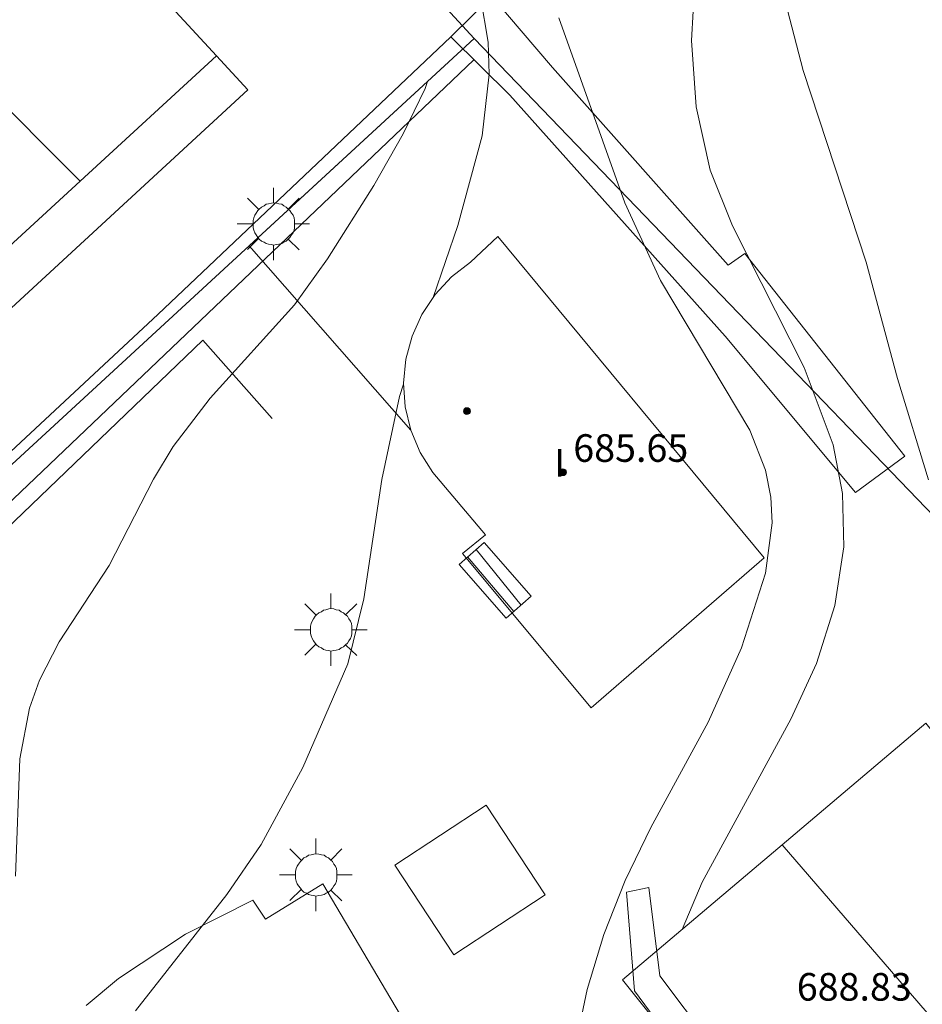
# Model space of a CAD drawing. Units: millimetres. Extents: x 421999 to 423003, y 4485499 to 4486001.
# Drawn here: x 422825 to 422851, y 4485579 to 4485607 of the extents above; entities that cross this region are included whole.
import ezdxf

# ---------------------------------------------------------------- set-up
doc = ezdxf.new("R2010")
doc.units = ezdxf.units.MM
doc.header["$MEASUREMENT"] = 0
for name, color, linetype, lineweight in [('1', 7, 'Continuous', 9), ('f012003p_num_plantas', 252, 'Continuous', 9), ('f050002l_curvanivel_cgn', 23, 'Continuous', 9), ('f050002l_curvanivel_mae', 213, 'Continuous', 9), ('f050009p_puntocotaconstruccionelevada', 211, 'Continuous', 9), ('f070045l_muro_mur', 30, 'MURO2', 9), ('f070047l_seto', 91, 'Continuous', 9), ('f070048l_alambrada', 7, 'ALAMBRADA_3', 9), ('f070056l_edificacion_med', 221, 'Continuous', 9), ('f070056s_edificacion_edi', 240, 'Continuous', 9), ('f070057s_edificacionligera', 11, 'Continuous', 9), ('f070058l_elementoconstruido_bordillo', 30, 'Continuous', 9), ('f070069l_pistadeportiva', 7, 'Continuous', 9), ('f070069s_pistadeportiva', 7, 'Continuous', 9), ('f071028l_acera_escalera', 11, 'Continuous', 9), ('f071028s_acera_escalera', 11, 'Continuous', 9), ('f081055p_farola', 7, 'Continuous', 9)]:
    doc.layers.add(name, color=color, linetype=linetype, lineweight=lineweight)
doc.styles.get("Standard").update_dxf_attribs({"font": 'arial.ttf'})
doc.styles.add('Style-s7210005_h', font='txt')
doc.linetypes.add('ALAMBRADA_3', pattern='A,6.1e-05,[1,alambrada_3.shx,S=1,R=0,X=0,Y=0],-6.119413', length=6.119474)
doc.linetypes.add('MURO2', pattern='A,3.1e-05,[1,muro2.shx,S=1,R=0,X=0,Y=0],-3.058844', length=3.058875)

# ---------------------------------------------------------------- blocks, each defined once
blk = doc.blocks.new('punto_cota_construccion_elevada')
at = {"layer": 'f050009p_puntocotaconstruccionelevada'}
h = blk.add_hatch(color=256, dxfattribs=at)
h.dxf.hatch_style = 1
edge = h.paths.add_edge_path()
edge.add_arc((0, 0), 0.1, 0, 360)
blk.add_circle((0, 0), 0.1, dxfattribs=at)
blk = doc.blocks.new('farola')
at = {"layer": '1'}
for points in [[(0, 1.05, 0), (0, 0.6, 0)], [(-0.75, 0.75, 0), (-0.42, 0.42, 0)], [(0.01, 0.61, 0), (0.09, 0.6, 0), (0.16, 0.58, 0), (0.24, 0.57, 0), (0.3, 0.52, 0), (0.37, 0.49, 0), (0.43, 0.43, 0), (0.48, 0.39, 0), (0.52, 0.31, 0), (0.57, 0.25, 0), (0.6, 0.18, 0), (0.61, 0.1, 0), (0.61, 0.03, 0), (0.61, -0.03, 0), (0.61, -0.11, 0), (0.6, -0.18, 0), (0.57, -0.26, 0), (0.52, -0.32, 0), (0.48, -0.39, 0), (0.43, -0.44, 0), (0.37, -0.5, 0), (0.3, -0.53, 0), (0.24, -0.57, 0), (0.16, -0.59, 0), (0.09, -0.6, 0), (0, -0.62, 0), (-0.06, -0.6, 0), (-0.14, -0.59, 0), (-0.21, -0.57, 0), (-0.27, -0.53, 0), (-0.35, -0.5, 0), (-0.41, -0.44, 0), (-0.45, -0.39, 0), (-0.5, -0.32, 0), (-0.54, -0.26, 0), (-0.57, -0.18, 0), (-0.59, -0.11, 0), (-0.59, -0.03, 0), (-0.59, 0.03, 0), (-0.59, 0.1, 0), (-0.57, 0.18, 0), (-0.54, 0.25, 0), (-0.5, 0.31, 0), (-0.45, 0.39, 0), (-0.41, 0.43, 0), (-0.35, 0.49, 0), (-0.27, 0.52, 0), (-0.21, 0.57, 0), (-0.14, 0.58, 0), (-0.06, 0.6, 0), (0.01, 0.61, 0)], [(0.75, 0.75, 0), (0.43, 0.43, 0)], [(-1.05, 0, 0), (-0.59, 0, 0)], [(1.05, 0, 0), (0.61, 0, 0)], [(-0.75, -0.74, 0), (-0.42, -0.41, 0)], [(0.75, -0.75, 0), (0.43, -0.44, 0)], [(0, -1.05, 0), (0, -0.62, 0)]]:
    blk.add_polyline3d(points, dxfattribs=at)

msp = doc.modelspace()

# ---------------------------------------------------------------- linework, layer by layer
at = {"layer": 'f050002l_curvanivel_cgn'}
for points in [[(422843.303, 4485637.412, 684), (422844.297, 4485635.623, 684), (422847.206, 4485631.49, 684), (422848.749, 4485629.015, 684), (422849.53, 4485627.355, 684), (422849.84, 4485626.501, 684), (422850.247, 4485624.759, 684), (422850.327, 4485623.116, 684), (422850.088, 4485621.229, 684), (422849.593, 4485619.54, 684), (422848.026, 4485615.301, 684), (422847.529, 4485613.54, 684), (422847.093, 4485611.072, 684), (422846.984, 4485609.332, 684), (422847.024, 4485608.472, 684), (422847.145, 4485607.624, 684), (422847.592, 4485605.879, 684), (422849.418, 4485600.321, 684), (422850.331, 4485596.949, 684), (422851.23, 4485594.017, 684)], [(422827.264, 4485637.215, 681), (422828.062, 4485634.984, 681), (422829.039, 4485632.804, 681), (422830.395, 4485630.537, 681), (422833.553, 4485626.077, 681), (422834.08, 4485625.169, 681), (422834.448, 4485624.323, 681), (422834.991, 4485622.534, 681), (422835.506, 4485619.908, 681), (422835.629, 4485618.095, 681), (422835.57, 4485615.775, 681), (422835.689, 4485614.443, 681), (422836.021, 4485613.302, 681), (422837.4, 4485610.387, 681), (422838.015, 4485608.825, 681), (422838.249, 4485608.022, 681), (422838.47, 4485606.705, 681), (422838.498, 4485605.772, 681), (422838.294, 4485603.99, 681), (422837.588, 4485601.388, 681), (422836.875, 4485599.303, 681)], [(422844.457, 4485608.463, 683), (422844.359, 4485606.747, 683), (422844.493, 4485604.824, 683), (422844.903, 4485602.989, 683), (422845.553, 4485601.38, 683), (422847.626, 4485597.273, 683), (422848.47, 4485595.025, 683), (422848.74, 4485593.622, 683), (422848.771, 4485592.071, 683), (422848.515, 4485590.371, 683), (422847.981, 4485588.689, 683), (422847.235, 4485587.077, 683), (422844.667, 4485582.35, 683), (422844.087, 4485580.981, 683)], [(422840.52, 4485607.41, 682), (422842.433, 4485602.048, 682), (422843.464, 4485599.788, 682), (422846.053, 4485595.457, 682), (422846.507, 4485594.298, 682), (422846.663, 4485593.516, 682), (422846.697, 4485592.769, 682), (422846.5, 4485591.306, 682), (422845.806, 4485589.146, 682), (422844.841, 4485586.989, 682), (422843.178, 4485583.941, 682), (422842.434, 4485582.403, 682), (422841.824, 4485580.839, 682), (422841.337, 4485579.241, 682), (422841.003, 4485577.642, 682), (422840.848, 4485576.087, 682), (422840.862, 4485574.73, 682), (422841.173, 4485570.301, 682), (422841.068, 4485568.656, 682), (422840.688, 4485567.086, 682), (422840.38, 4485566.251, 682), (422839.038, 4485563.437, 682)], [(422836.017, 4485596.792, 681), (422835.894, 4485596.433, 681), (422835.386, 4485594.02, 681), (422834.862, 4485590.561, 681), (422834.401, 4485588.68, 681), (422833.102, 4485585.681, 681), (422831.889, 4485583.446, 681), (422830.897, 4485581.999, 681), (422828.247, 4485578.62, 681)]]:
    msp.add_polyline3d(points, dxfattribs=at)
at = {"layer": 'f050002l_curvanivel_mae'}
msp.add_polyline3d([(422836.706, 4485605.557, 680), (422836.639, 4485605.358, 680), (422836.002, 4485604.041, 680), (422835.154, 4485602.549, 680), (422833.813, 4485600.419, 680), (422832.851, 4485599.09, 680), (422830.413, 4485596.384, 680), (422829.337, 4485594.978, 680), (422828.77, 4485594.035, 680), (422827.486, 4485591.532, 680), (422826.034, 4485589.32, 680), (422825.463, 4485588.206, 680), (422825.179, 4485587.394, 680), (422824.893, 4485585.929, 680), (422824.771, 4485582.525, 680)], dxfattribs=at)
at = {"layer": 'f070045l_muro_mur'}
for points in [[(422838.064, 4485606.808, 682.766), (422831.54, 4485600.799, 680.066), (422836.224, 4485595.45, 680.774)], [(422832.204, 4485595.79, 680.774), (422830.204, 4485598.06, 680.066), (422810.593, 4485579.221, 679.043)]]:
    msp.add_polyline3d(points, dxfattribs=at)
at = {"layer": 'f070047l_seto'}
for points in [[(422840.332, 4485605.968, 682.766), (422838.573, 4485608.032, 682.597), (422837.385, 4485606.854, 682.766), (422839.097, 4485605.166, 682.766)], [(422818.1, 4485588.753, 679.825), (422828.894, 4485598.809, 680.066), (422837.385, 4485606.854, 682.766)], [(422818.481, 4485587.783, 679.825), (422823.874, 4485592.667, 679.825), (422838.056, 4485606.193, 682.766)], [(422850.54, 4485594.699, 685.559), (422845.905, 4485600.577, 682.766), (422845.42, 4485600.232, 682.766), (422840.332, 4485605.968, 682.766)], [(422839.097, 4485605.166, 682.766), (422845.331, 4485598.179, 682.766), (422849.117, 4485593.646, 685.559), (422850.54, 4485594.699, 685.559)]]:
    msp.add_polyline3d(points, dxfattribs=at)
at = {"layer": 'f070048l_alambrada'}
for points in [[(422825.803, 4485620.118, 679.75), (422838.064, 4485606.808, 682.766), (422874.364, 4485569.08, 688.637)], [(422798.881, 4485595.316, 678.752), (422811.142, 4485582.007, 679.043), (422838.064, 4485606.808, 682.597)]]:
    msp.add_polyline3d(points, dxfattribs=at)
at = {"layer": 'f070056l_edificacion_med'}
msp.add_polyline3d([(422846.986, 4485583.434, 689.42), (422851.738, 4485577.93, 689.42), (422856.741, 4485572.136, 689.42), (422858.886, 4485569.652, 689.42)], dxfattribs=at)
at = {"layer": 'f070056s_edificacion_edi'}
for points in [[(422841.455, 4485587.401, 681.746), (422837.725, 4485591.881, 681.746), (422838.395, 4485592.421, 681.746), (422836.865, 4485594.231, 680.774), (422836.495, 4485594.811, 680.774), (422836.225, 4485595.451, 680.774), (422836.065, 4485596.131, 680.774), (422836.015, 4485596.821, 680.774), (422836.085, 4485597.511, 680.066), (422836.265, 4485598.181, 680.066), (422836.545, 4485598.811, 680.066), (422836.935, 4485599.391, 680.066), (422837.405, 4485599.901, 682.766), (422837.955, 4485600.321, 682.766), (422838.745, 4485601.071, 682.766), (422846.465, 4485591.751, 681.746)], [(422862.336, 4485573.084, 6985.1), (422851.149, 4485586.958, 6985.1), (422846.986, 4485583.434, 6985.1), (422842.357, 4485579.517, 6985.1), (422846.943, 4485573.804, 6985.1), (422847.99, 4485574.68, 6985.1), (422852.575, 4485568.528, 6985.1), (422853.83, 4485569.403, 6985.1), (422855.984, 4485566.766, 6985.1), (422858.886, 4485569.652, 6985.1)]]:
    msp.add_polyline3d(points, close=True, dxfattribs=at)
at = {"layer": 'f070057s_edificacionligera'}
msp.add_polyline3d([(422838.412, 4485584.587, 681.506), (422840.12, 4485581.983, 681.506), (422837.47, 4485580.243, 681.506), (422835.761, 4485582.848, 681.506)], close=True, dxfattribs=at)
at = {"layer": 'f070058l_elementoconstruido_bordillo'}
msp.add_polyline3d([(422826.815, 4485578.776, 680.27), (422827.76, 4485579.563, 680.29), (422829.693, 4485580.843, 680.5), (422831.65, 4485581.828, 681.45), (422832.013, 4485581.281, 681.45), (422833.674, 4485582.306, 681.44), (422839.711, 4485572.094, 681.79)], dxfattribs=at)
at = {"layer": 'f070069l_pistadeportiva'}
for points in [[(422824.079, 4485613.375, 0), (422824.833, 4485612.557, 0), (422830.596, 4485606.306, 0), (422831.507, 4485605.318, 0), (422813.81, 4485589, 0), (422812.878, 4485590.01, 0), (422807.014, 4485596.369, 0), (422806.381, 4485597.056, 0), (422824.079, 4485613.375, 0)], [(422820.605, 4485608.716, 0), (422823.738, 4485605.575, 0), (422826.64, 4485602.667, 0)], [(422830.596, 4485606.306, 0), (422826.64, 4485602.667, 0), (422817.073, 4485593.868, 0), (422816.508, 4485593.348, 0), (422812.878, 4485590.01, 0)]]:
    msp.add_polyline3d(points, dxfattribs=at)
at = {"layer": 'f070069s_pistadeportiva'}
msp.add_polyline3d([(422838.064, 4485606.808, 682.766), (422811.142, 4485582.007, 679.043), (422798.881, 4485595.316, 678.752), (422825.803, 4485620.118, 679.75)], close=True, dxfattribs=at)
at = {"layer": 'f071028l_acera_escalera'}
for p, q in [((422839.426, 4485590.386, 682.196), (422838.118, 4485591.993, 682.246)), ((422837.873, 4485591.779, 682.028), (422839.207, 4485590.194, 682.001))]:
    msp.add_line(p, q, dxfattribs=at)
at = {"layer": 'f071028s_acera_escalera'}
for points in [[(422838.992, 4485590.007, 681.81), (422837.629, 4485591.565, 681.81), (422838.353, 4485592.198, 682.46), (422839.716, 4485590.64, 682.46)], [(422844.18, 4485577.21, 684.54), (422842.709, 4485579.199, 683.2), (422842.478, 4485582.064, 682.08), (422843.126, 4485582.2, 682.08), (422843.446, 4485579.638, 683.2), (422844.884, 4485577.727, 684.43)]]:
    msp.add_polyline3d(points, close=True, dxfattribs=at)

# ---------------------------------------------------------------- block references
at = {"layer": 'f050009p_puntocotaconstruccionelevada'}
for p in [(422837.853, 4485596.006, 685.54), (422840.634, 4485594.236, 685.65)]:
    msp.add_blockref('punto_cota_construccion_elevada', p, dxfattribs=at)
at = {"layer": 'f081055p_farola'}
for p in [(422832.245, 4485601.432, 680.066), (422833.908, 4485589.671, 680.774), (422833.475, 4485582.564, 681.413)]:
    msp.add_blockref('farola', p, dxfattribs=at)

# ---------------------------------------------------------------- texts
at = {"layer": 'f012003p_num_plantas', "insert": (422840.537, 4485594.505), "char_height": 0.8, "width": 0.8, "attachment_point": 5}
msp.add_mtext('{\\fArial|b0|i0;I}', dxfattribs=at)
at = {"layer": 'f050009p_puntocotaconstruccionelevada', "style": 'Style-s7210005_h'}
for s, p in [('685.65', (422840.934, 4485594.536, 685.65)), ('688.83', (422847.411, 4485578.919, 688.83))]:
    msp.add_text(s, height=0.8, dxfattribs=at).set_placement(p)

doc.saveas('drawing.dxf')
